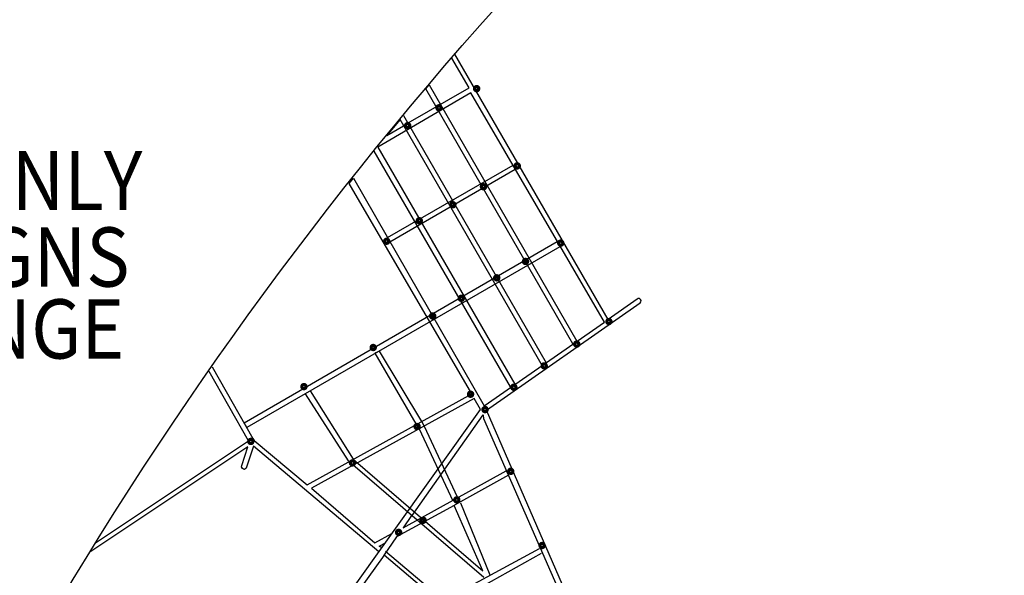
# Model space of a CAD drawing. Extents: x -363 to 343, y -451 to 318.
# Drawn here: x 46 to 178, y -18 to 57 of the extents above; entities that cross this region are included whole.
import ezdxf
from ezdxf.enums import TextEntityAlignment as Align

# ---------------------------------------------------------------- set-up
doc = ezdxf.new("R2010")
doc.units = 0
doc.header["$LTSCALE"] = 10
doc.header["$MEASUREMENT"] = 0
doc.layers.get('Defpoints').update_dxf_attribs({"linetype": 'CONTINUOUS'})
for name, color, linetype in [('PW_DIMS_ASTM', 32, 'CONTINUOUS'), ('PW_DIMS_CPSC', 102, 'CONTINUOUS'), ('PW_DIMS_CSA', 152, 'CONTINUOUS'), ('PW_STRUCTURE', 121, 'CONTINUOUS')]:
    doc.layers.add(name, color=color, linetype=linetype)
doc.styles.add('PW-FTG', font='tahoma.ttf', dxfattribs={"width": 0.9, "oblique": 3, "height": 5})
doc.styles.get("Standard").update_dxf_attribs({"font": 'tahoma.ttf', "width": 0.9})
doc.dimstyles.new('PW_Imperial', dxfattribs={"dimtxt": 5, "dimasz": 5, "dimexe": 2, "dimexo": 4, "dimgap": 1, "dimtad": 0, "dimtih": 1, "dimtoh": 1, "dimdec": 0, "dimrnd": 1, "dimzin": 0, "dimdsep": 46, "dimlunit": 3, "dimtxsty": 'Standard', "dimcen": 0.09, "dimse1": 1, "dimse2": 1, "dimadec": 0, "dimazin": 0, "dimtfac": 1, "dimtdec": 0, "dimtofl": 0, "dimtmove": 0, "dimatfit": 3, "dimfxl": 1, "dimtolj": 1, "dimtzin": 0, "dimarcsym": 0})

# ---------------------------------------------------------------- blocks, each defined once
blk = doc.blocks.new('*D0')
at = {"layer": 'Defpoints', "color": 0, "transparency": 16777216}
for p in [(342.73, 310.85), (342.73, 169.85), (-324.98, -16.27)]:
    blk.add_point(p, dxfattribs=at)
at = {"layer": 'PW_DIMS_ASTM', "color": 0, "lineweight": -2, "transparency": 16777216}
for p, q in [((-319.98, 310.85), (-4.07, 310.85)), ((337.73, 310.85), (21.82, 310.85))]:
    blk.add_line(p, q, dxfattribs=at)
at = {"layer": 'PW_DIMS_ASTM', "color": 0, "transparency": 16777216}
for points in [[(-319.98, 311.69), (-319.98, 310.02), (-324.98, 310.85)], [(337.73, 311.69), (337.73, 310.02), (342.73, 310.85)]]:
    blk.add_solid(points, dxfattribs=at)
at = {"layer": 'PW_DIMS_ASTM', "color": 0, "transparency": 16777216, "char_height": 5, "attachment_point": 5}
for s, insert in [('\\A1;55\'-8"', (8.88, 314.47)), ('\\A1;[16.96M]', (8.88, 306.58))]:
    blk.add_mtext(s, dxfattribs=dict(at, insert=insert))
blk = doc.blocks.new('*D2')
at = {"layer": 'Defpoints', "color": 0, "transparency": 16777216}
for p in [(342.73, 310.85), (342.73, 169.85), (-324.98, -16.27)]:
    blk.add_point(p, dxfattribs=at)
at = {"layer": 'PW_DIMS_CPSC', "color": 0, "lineweight": -2, "transparency": 16777216}
for p, q in [((-319.98, 310.85), (-4.07, 310.85)), ((337.73, 310.85), (21.82, 310.85))]:
    blk.add_line(p, q, dxfattribs=at)
at = {"layer": 'PW_DIMS_CPSC', "color": 0, "transparency": 16777216}
for points in [[(-319.98, 311.69), (-319.98, 310.02), (-324.98, 310.85)], [(337.73, 311.69), (337.73, 310.02), (342.73, 310.85)]]:
    blk.add_solid(points, dxfattribs=at)
at = {"layer": 'PW_DIMS_CPSC', "color": 0, "transparency": 16777216, "char_height": 5, "attachment_point": 5}
for s, insert in [('\\A1;55\'-8"', (8.88, 314.47)), ('\\A1;[16.96M]', (8.88, 306.58))]:
    blk.add_mtext(s, dxfattribs=dict(at, insert=insert))
blk = doc.blocks.new('*D6')
at = {"layer": 'Defpoints', "color": 0, "transparency": 16777216}
for p in [(342.73, 310.85), (342.73, 169.85), (-324.98, -16.27)]:
    blk.add_point(p, dxfattribs=at)
at = {"layer": 'PW_DIMS_CSA', "color": 0, "lineweight": -2, "transparency": 16777216}
for p, q in [((-319.98, 310.85), (-4.07, 310.85)), ((337.73, 310.85), (21.82, 310.85))]:
    blk.add_line(p, q, dxfattribs=at)
at = {"layer": 'PW_DIMS_CSA', "color": 0, "transparency": 16777216}
for points in [[(-319.98, 311.69), (-319.98, 310.02), (-324.98, 310.85)], [(337.73, 311.69), (337.73, 310.02), (342.73, 310.85)]]:
    blk.add_solid(points, dxfattribs=at)
at = {"layer": 'PW_DIMS_CSA', "color": 0, "transparency": 16777216, "char_height": 5, "attachment_point": 5}
for s, insert in [('\\A1;55\'-8"', (8.88, 314.47)), ('\\A1;[16.96M]', (8.88, 306.58))]:
    blk.add_mtext(s, dxfattribs=dict(at, insert=insert))

msp = doc.modelspace()

# ---------------------------------------------------------------- linework, layer by layer
at = {"layer": 'PW_STRUCTURE'}
for points in [[(1.73, -132.16, -0.111027), (114.88, 64.31, -0.578329)], [(129.89, -44.53), (108.61, 4.39), (129.33, 18.9, 1.071348), (128.94, 19.38), (125.03, 16.64), (104.34, 52.48)]]:
    msp.add_lwpolyline(points, format="xyb", dxfattribs=at)
for points in [[(106.27, 47.92), (103.93, 51.92)], [(106.21, 47.89), (98, 43.13)], [(120.26, 13.33), (100.39, 47.79), (100.84, 48.34), (120.77, 13.72)], [(71.56, 10.25), (77.08, 0.55), (77.25, 0.27), (84.39, -5.72), (106.61, 6.6), (90.07, 34.98), (90.64, 35.7), (108.27, 4.96), (124.54, 16.29), (106.5, 47.24), (93.93, 39.91), (112.42, 7.88), (111.85, 7.52), (93.42, 39.35)], [(97.39, 44.19), (116.65, 10.79)], [(116.11, 10.4), (96.95, 43.63), (95.15, 41.47), (97.4, 42.79)], [(112.47, 36.89), (95.57, 27.09), (95.24, 27.68), (112.22, 37.45)], [(118.5, 26.45), (76.24, 2.06), (75.88, 2.69), (118.13, 27.18)], [(104.7, -7.37), (100.21, 2.19), (99.87, 2.87), (94.18, 12.34), (93.54, 12.07), (99.07, 2.56), (99.53, 1.87), (104.05, -7.85)], [(55.84, -13.53), (76.48, 0.25), (71.16, 9.62)], [(84.82, 7), (90.62, -2.23), (108.1, -17.33), (104.25, -8.47), (96.46, -12.74), (94.71, -15.27)], [(77.65, -37.79), (107.79, 4.46), (106.94, 5.97), (84.98, -6.13), (93.54, -13.54), (95.81, -12.27)], [(108.25, -18.2), (90.54, -3), (89.98, -2.48), (84.17, 6.57)], [(108.21, 3.24), (128.46, -42.99), (94.98, -14.69)], [(98.55, -9.82), (108.14, 3.76), (108.21, 3.22)], [(77.13, -0.46), (76.18, -3.46), (75.95, -3.61), (75.79, -3.59), (75.65, -3.51), (75.52, -3.29), (75.56, -3.09), (76.38, -0.59), (55.08, -14.8)], [(94.06, -14.74), (77.13, -0.46)], [(98.48, -9.86), (97.35, -11.5), (111.27, -3.82), (111.55, -4.41), (104.26, -8.43)], [(105.09, -8.13), (109.04, -17.87)], [(94.45, -14.22), (94.12, -13.97), (94.95, -13.52)], [(102.69, -21.36), (115.76, -14.29)], [(129.18, -44.41), (94.78, -15.22), (78.29, -38.19)], [(103.66, -21.86), (116.02, -14.93)]]:
    msp.add_lwpolyline(points, dxfattribs=at)
at = {"layer": 'PW_STRUCTURE', "const_width": 0.437}
for points in [[(107.41, 47.56, 1), (107.13, 48.05, 1)], [(102.33, 44.97, 1), (102.05, 45.46, 1)], [(98.1, 42.58, 1), (97.82, 43.06, 1)], [(112.89, 37.13, 1), (112.61, 37.62, 1)], [(108.34, 34.31, 1), (108.05, 34.8, 1)], [(104.2, 31.88, 1), (103.92, 32.37, 1)], [(99.67, 29.73, 1), (99.39, 30.21, 1)], [(95.27, 26.96, 1), (94.99, 27.44, 1)], [(118.76, 26.7, 1), (118.48, 27.19, 1)], [(114.01, 24.23, 1), (113.72, 24.71, 1)], [(110.13, 22.01, 1), (109.85, 22.5, 1)], [(105.34, 19.25, 1), (105.06, 19.73, 1)], [(101.48, 16.86, 1), (101.19, 17.35, 1)], [(125.26, 16.11, 1), (124.98, 16.59, 1)], [(93.45, 12.6, 1), (93.17, 13.09, 1)], [(120.92, 13.06, 1), (120.63, 13.55, 1)], [(116.53, 10.13, 1), (116.25, 10.61, 1)], [(84.1, 7.32, 1), (83.82, 7.81, 1)], [(106.59, 6.29, 1), (106.31, 6.78, 1)], [(112.43, 7.23, 1), (112.15, 7.72, 1)], [(108.54, 4.22, 1), (108.26, 4.71, 1)], [(99.37, 1.93, 1), (99.09, 2.42, 1)], [(76.93, -0.08, 1), (76.65, 0.41, 1)], [(90.65, -2.98, 1), (90.37, -2.5, 1)], [(112.01, -4.12, 1), (111.73, -3.63, 1)], [(104.73, -7.98, 1), (104.45, -7.49, 1)], [(100.18, -10.73, 1), (99.9, -10.24, 1)], [(96.88, -12.37, 1), (96.6, -11.88, 1)], [(116.25, -14.14, 1), (115.96, -13.65, 1)]]:
    msp.add_lwpolyline(points, format="xyb", close=True, dxfattribs=at)

# ---------------------------------------------------------------- texts
at = {"layer": 'PW_STRUCTURE', "style": 'PW-FTG', "oblique": 3, "width": 0.9}
for s, p in [('PRELIMINARY MODEL ONLY', (0, 34.36)), ('ALL LAYOUT AND DESIGNS', (0, 24.03)), ('ARE SUBJECT TO CHANGE', (0, 14.32))]:
    msp.add_text(s, height=8, dxfattribs=at).set_placement(p, align=Align.MIDDLE)

# ---------------------------------------------------------------- dimensions: what is measured, and where the dimension line sits
at = {"layer": 'PW_DIMS_ASTM'}
dim = msp.add_linear_dim(base=(342.73, 310.85, 60), p1=(-324.98, -16.27, 60), p2=(342.73, 169.85, 60), dimstyle='PW_Imperial', override={"dimpost": '\\X'}, dxfattribs=at)
dim.commit()
dim.dimension.update_dxf_attribs({"geometry": '*D0', "text_midpoint": (8.88, 310.85, 60)})
at = {"layer": 'PW_DIMS_CPSC'}
dim = msp.add_linear_dim(base=(342.73, 310.85, 60), p1=(-324.98, -16.27, 60), p2=(342.73, 169.85, 60), dimstyle='PW_Imperial', override={"dimpost": '\\X'}, dxfattribs=at)
dim.commit()
dim.dimension.update_dxf_attribs({"geometry": '*D2', "text_midpoint": (8.88, 310.85, 60)})
at = {"layer": 'PW_DIMS_CSA'}
dim = msp.add_linear_dim(base=(342.73, 310.85, 60), p1=(-324.98, -16.27, 60), p2=(342.73, 169.85, 60), dimstyle='PW_Imperial', override={"dimpost": '\\X'}, dxfattribs=at)
dim.commit()
dim.dimension.update_dxf_attribs({"geometry": '*D6', "text_midpoint": (8.88, 310.85, 60)})

doc.saveas('drawing.dxf')
